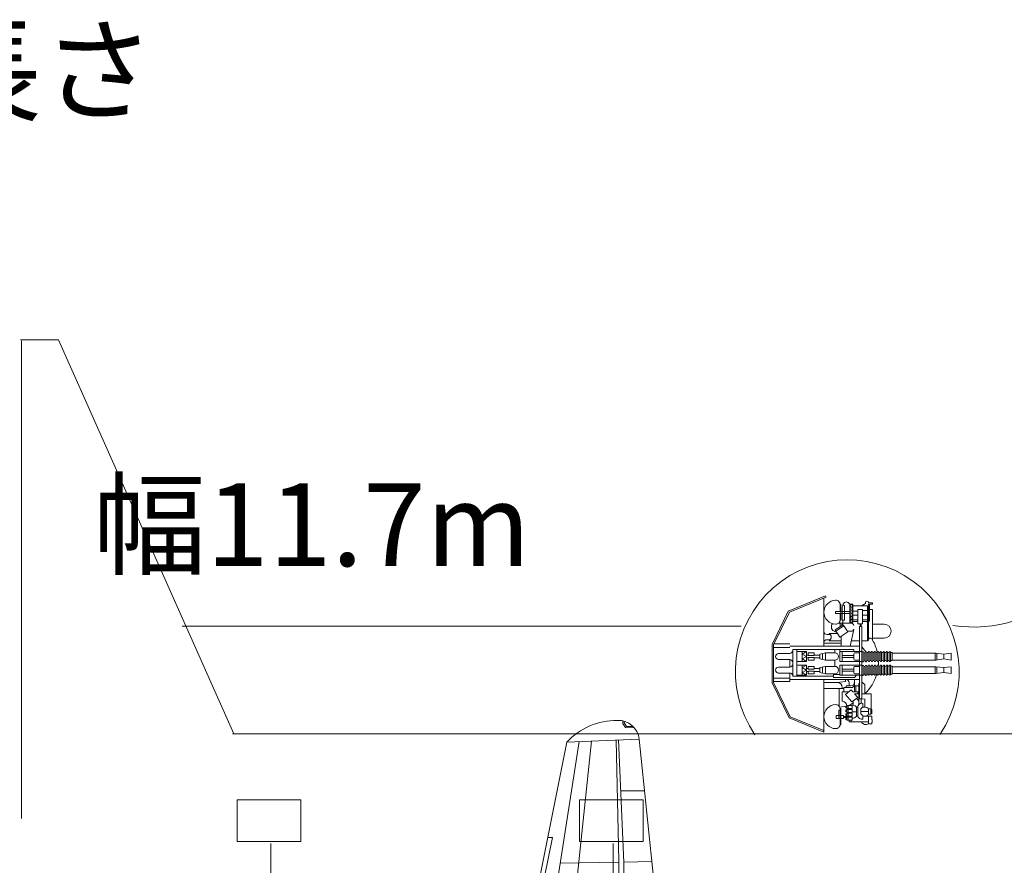
# Model space of a CAD drawing. Extents: x -20 to 514, y -85 to 247.
# Drawn here: x 283 to 343, y 43 to 94 of the extents above; entities that cross this region are included whole.
import ezdxf

# ---------------------------------------------------------------- set-up
doc = ezdxf.new("R2010")
doc.units = 0
doc.header["$LTSCALE"] = 0.5
doc.header["$MEASUREMENT"] = 0
doc.layers.add('1', color=7, linetype='Continuous', lineweight=20)
doc.styles.get("Standard").update_dxf_attribs({"font": 'msmincho.ttc', "width": 0.8})

# ---------------------------------------------------------------- blocks, each defined once
blk = doc.blocks.new('pa50_1')
at = {"layer": '1', "color": 7, "linetype": 'Continuous'}
for p, q in [((3.835, 21.749), (3.834, 21.916)), ((3.835, 21.749), (3.951, 21.572)), ((3.908, 21.799), (3.907, 21.897)), ((4.033, 21.612), (3.908, 21.799)), ((4.075, 21.506), (4.517, 21.51)), ((4.439, 21.583), (4.094, 21.58)), ((4.828, 20.821), (0.458, 20.636)), ((6.129, 8.151), (4.825, 20.821)), ((0.458, 20.636), (-2.056, 8.118)), ((1.202, 20.667), (-0.324, 10.878)), ((0.627, 8.156), (1.94, 20.699)), ((3.601, 13.449), (3.44, 20.762)), ((3.886, 13.369), (3.573, 20.768)), ((3.703, 17.692), (5.145, 17.708)), ((-0.416, 14.876), (-0.896, 12.517)), ((-0.712, 14.886), (-0.416, 14.876)), ((0.059, 13.334), (3.601, 13.399)), ((3.601, 13.449), (3.604, 6.901)), ((3.88, 10.97), (3.886, 13.369)), ((3.888, 13.405), (5.585, 13.436)), ((-0.896, 12.517), (-1.193, 12.526)), ((-1.493, 10.852), (3.602, 10.964)), ((-1.004, 10.863), (-0.923, 3.686)), ((5.835, 11.013), (3.88, 10.97)), ((3.893, 10.965), (3.932, 6.965)), ((-1.573, 10.525), (-1, 10.523)), ((-1.386, 10.401), (-1.496, 10.401)), ((-1.496, 10.401), (-1.495, 9.565)), ((-1.386, 10.401), (-1.386, 9.564)), ((-1.292, 10.524), (-1.217, 3.835)), ((-1.495, 9.565), (-1.386, 9.565)), ((8.497, 10.085), (8.507, 7.131)), ((-1.494, 8.781), (-1.495, 9.492)), ((-1.495, 9.491), (-1.385, 9.491)), ((-1.385, 8.781), (-1.385, 9.491)), ((-1.385, 8.781), (-1.494, 8.781)), ((-1.493, 7.684), (-1.494, 8.708)), ((-1.494, 8.708), (-1.385, 8.708)), ((-1.384, 7.684), (-1.385, 8.708)), ((-2.07, 4.342), (-2.056, 8.118)), ((-1.786, 8.122), (-1.676, 8.122)), ((-1.786, 8.122), (-1.785, 7.648)), ((-1.676, 8.123), (-1.676, 7.648)), ((-0.973, 8.133), (3.595, 8.198)), ((0.63, 3.086), (0.627, 8.156)), ((3.924, 8.202), (6.344, 8.237)), ((7.512, 8.156), (6.077, 8.151)), ((6.197, 7.51), (6.195, 8.152)), ((6.344, 8.237), (6.452, 8.157)), ((6.45, 7.511), (6.452, 8.157)), ((6.566, 8.15), (6.577, 4.871)), ((6.566, 7.934), (7.802, 7.938)), ((7.801, 8.075), (7.812, 4.953)), ((-1.676, 7.648), (-1.785, 7.648)), ((-1.785, 7.575), (-1.676, 7.575)), ((-1.784, 6.766), (-1.785, 7.575)), ((-1.675, 6.766), (-1.676, 7.575)), ((-1.493, 7.684), (-1.384, 7.684)), ((-1.384, 7.611), (-1.493, 7.611)), ((-1.492, 6.766), (-1.493, 7.611)), ((-1.383, 6.766), (-1.384, 7.61)), ((6.568, 7.511), (6.13, 7.51)), ((6.13, 7.51), (6.13, 7.327)), ((6.13, 7.327), (6.568, 7.329)), ((6.204, 5.516), (6.198, 7.328)), ((6.438, 5.517), (6.432, 7.328)), ((8.062, 7.61), (8.069, 5.42)), ((8.063, 7.172), (8.164, 7.172)), ((8.164, 7.172), (8.168, 5.858)), ((-20.342, 6.867), (-19.942, 6.865)), ((-19.942, 6.865), (-19.892, 0.689)), ((-1.675, 6.766), (-1.784, 6.766)), ((-1.784, 6.693), (-1.675, 6.693)), ((-1.784, 5.817), (-1.784, 6.693)), ((-1.674, 5.818), (-1.675, 6.692)), ((-1.492, 6.766), (-1.383, 6.766)), ((-1.383, 6.693), (-1.492, 6.693)), ((-1.492, 5.889), (-1.492, 6.692)), ((-1.382, 5.889), (-1.383, 6.691)), ((3.469, 6.32), (3.47, 6.725)), ((8.66, 7.101), (8.664, 5.933)), ((-20.63, 6.086), (-20.87, 0.693)), ((-19.937, 6.51), (-18.063, 6.503)), ((-18.372, 6.504), (-18.2, 0.716)), ((-17.985, 6.151), (-17.564, 0.912)), ((3.635, 2.434), (3.609, 6.141)), ((3.964, 2.385), (3.938, 6.043)), ((-1.674, 5.818), (-1.784, 5.817)), ((-1.784, 5.744), (-1.674, 5.745)), ((-1.783, 4.816), (-1.784, 5.744)), ((-1.673, 4.816), (-1.674, 5.744)), ((-1.492, 5.889), (-1.382, 5.889)), ((-1.382, 5.816), (-1.491, 5.816)), ((-1.491, 4.851), (-1.491, 5.816)), ((-1.381, 4.852), (-1.382, 5.816)), ((6.574, 5.518), (6.136, 5.516)), ((6.136, 5.516), (6.137, 5.334)), ((8.168, 5.858), (8.067, 5.858)), ((8.511, 5.902), (8.521, 3.081)), ((-1.673, 4.816), (-1.783, 4.816)), ((-1.491, 4.851), (-1.381, 4.852)), ((-1.49, 4.778), (-1.381, 4.779)), ((-1.49, 3.985), (-1.49, 4.778)), ((-1.38, 3.985), (-1.381, 4.778)), ((5.457, 2.221), (5.434, 5.332)), ((7.523, 4.87), (6.073, 4.865)), ((6.107, 2.179), (6.117, 4.872)), ((6.137, 5.334), (6.575, 5.335)), ((6.197, 4.872), (6.199, 5.334)), ((6.44, 4.866), (6.441, 5.335)), ((6.576, 5.086), (7.811, 5.09)), ((-1.38, 3.985), (-1.49, 3.985)), ((-0.924, 3.75), (3.626, 3.762)), ((-20.542, 3.017), (-20.767, 3.018)), ((-20.542, 3.017), (-20.551, 0.692)), ((0, 0), (0.007, 1.89)), ((5.912, 1.731), (5.967, 1.995)), ((8.799, 1.696), (8.99, 1.878)), ((9.235, 1.682), (9.285, 1.837)), ((0.006, 1.539), (5.728, 1.726)), ((4.617, 1.033), (4.832, 1.349)), ((4.749, 1.032), (4.991, 1.387)), ((8.935, 1.698), (5.513, 1.636)), ((5.931, 1.465), (5.93, 1.101)), ((6.041, 1.458), (6.04, 1.101)), ((7.509, 1.095), (7.51, 1.501)), ((7.62, 1.431), (7.618, 1.095)), ((9.176, 1.523), (7.692, 1.504)), ((9.248, 1.089), (9.25, 1.45)), ((9.359, 1.492), (9.358, 1.131)), ((9.833, 1.102), (9.359, 1.492)), ((9.489, 1.527), (9.961, 1.139)), ((-20.87, 0.693), (-18.541, 0.685)), ((-17.245, 0.205), (-17.582, 0.904)), ((-16.768, 0.944), (-16.77, 0.031)), ((-16.768, 0.944), (0.004, 1.114)), ((-12.438, 0.023), (-12.435, 0.988)), ((2.863, 0.742), (0.003, 0.752)), ((2.86, -0.005), (2.863, 0.951)), ((2.863, 0.951), (3.119, 0.95)), ((3.119, 0.95), (3.115, -0.006)), ((3.525, 0.854), (3.522, 0.176)), ((3.526, 1.037), (4.617, 1.033)), ((4.544, 0.924), (3.598, 0.927)), ((4.614, 0.172), (4.616, 0.85)), ((4.726, 0.85), (4.723, 0.174)), ((5.857, 1.028), (4.749, 1.032)), ((5.856, 0.919), (4.799, 0.923)), ((5.927, 0.169), (5.929, 0.845)), ((6.036, 0.149), (6.039, 0.845)), ((6.112, 1.027), (7.435, 1.022)), ((6.112, 0.918), (7.435, 0.913)), ((7.508, 0.839), (7.506, 0.319)), ((7.617, 0.839), (7.614, -0.014)), ((7.691, 1.021), (9.175, 1.016)), ((9.175, 0.906), (7.691, 0.912)), ((9.244, -0.02), (9.247, 0.833)), ((9.357, 0.873), (9.354, 0.165)), ((9.782, 0.986), (9.422, 0.946)), ((9.439, 1.058), (9.833, 1.102)), ((10.156, 0.191), (9.858, 0.941)), ((10.276, 0.185), (9.983, 0.923)), ((10.015, 1.123), (10.428, 1.169)), ((10.043, 1.023), (10.569, 1.075)), ((11.367, 1.08), (11.086, 1.076)), ((11.363, 0.971), (11.126, 0.967)), ((11.742, 0.189), (11.432, 0.926)), ((11.481, 0.996), (11.547, 1.024)), ((11.864, 0.087), (11.481, 0.996)), ((11.941, -0.022), (11.514, 1.112)), ((-20.88, 0.49), (-20.881, 0.49)), ((-17.246, 0.032), (-17.245, 0.205)), ((-17.246, 0.032), (-17.246, -0.141)), ((-16.772, -0.881), (-16.77, 0.031)), ((0.002, 0.433), (-16.769, 0.372)), ((-12.438, 0.023), (-12.438, -0.942)), ((0, 0), (0, -1.89)), ((3.595, 0.103), (4.541, 0.099)), ((4.796, 0.1), (5.853, 0.096)), ((9.427, 0.092), (10.088, 0.091)), ((10.744, 0.136), (10.344, 0.139)), ((10.744, 0.257), (10.744, 0.136)), ((11.253, 0.088), (11.674, 0.088)), ((11.895, 0.1), (11.864, 0.087)), ((-20.881, -0.411), (-20.883, -0.411)), ((-17.246, -0.141), (-17.585, -0.838)), ((0, -0.433), (-16.77, -0.309)), ((2.86, -0.005), (2.86, -0.962)), ((3.115, -0.962), (3.115, -0.006)), ((3.522, -0.868), (3.522, -0.189)), ((3.595, -0.116), (4.54, -0.116)), ((4.613, -0.189), (4.613, -0.868)), ((4.723, -0.868), (4.723, -0.191)), ((4.796, -0.118), (5.853, -0.118)), ((5.926, -0.191), (5.926, -0.868)), ((6.035, -0.171), (6.035, -0.868)), ((7.505, -0.868), (7.505, -0.347)), ((7.614, -0.868), (7.614, -0.014)), ((9.244, -0.014), (9.244, -0.868)), ((9.354, -0.909), (9.354, -0.2)), ((9.427, -0.127), (10.088, -0.128)), ((10.155, -0.229), (9.854, -0.978)), ((10.275, -0.224), (9.979, -0.96)), ((10.743, -0.177), (10.343, -0.178)), ((10.743, -0.297), (10.743, -0.177)), ((11.253, -0.131), (11.674, -0.131)), ((11.741, -0.233), (11.428, -0.969)), ((11.863, -0.132), (11.477, -1.039)), ((11.941, -0.022), (11.51, -1.155)), ((11.894, -0.145), (11.863, -0.132)), ((-20.653, -6.009), (-20.873, -0.615)), ((-20.873, -0.615), (-18.544, -0.615)), ((-20.553, -2.94), (-20.553, -0.615)), ((-19.968, -6.79), (-19.894, -0.615)), ((-18.396, -6.435), (-18.202, -0.648)), ((-18.008, -6.084), (-17.567, -0.846)), ((-16.772, -0.881), (0, -1.114)), ((2.86, -0.752), (0, -0.752)), ((2.86, -0.962), (3.115, -0.962)), ((3.522, -1.05), (4.613, -1.05)), ((4.54, -0.941), (3.595, -0.941)), ((4.613, -1.05), (4.827, -1.367)), ((5.853, -1.05), (4.745, -1.05)), ((4.745, -1.05), (4.986, -1.406)), ((5.853, -0.941), (4.796, -0.941)), ((5.926, -1.487), (5.926, -1.123)), ((6.035, -1.481), (6.035, -1.123)), ((6.108, -0.941), (7.432, -0.941)), ((6.108, -1.05), (7.432, -1.05)), ((7.505, -1.123), (7.505, -1.53)), ((7.614, -1.46), (7.614, -1.123)), ((9.171, -0.941), (7.687, -0.941)), ((7.687, -1.05), (9.171, -1.05)), ((9.244, -1.123), (9.244, -1.485)), ((9.829, -1.139), (9.354, -1.527)), ((9.354, -1.527), (9.354, -1.166)), ((9.778, -1.023), (9.418, -0.981)), ((9.435, -1.093), (9.829, -1.139)), ((9.483, -1.563), (9.957, -1.176)), ((10.011, -1.16), (10.424, -1.208)), ((10.039, -1.06), (10.565, -1.115)), ((11.362, -1.123), (11.082, -1.118)), ((11.359, -1.013), (11.122, -1.009)), ((11.477, -1.039), (11.543, -1.067)), ((0, -1.539), (5.722, -1.747)), ((8.929, -1.732), (5.507, -1.656)), ((5.905, -1.754), (5.96, -2.018)), ((9.17, -1.558), (7.686, -1.533)), ((8.793, -1.729), (8.983, -1.912)), ((9.228, -1.717), (9.278, -1.872)), ((5.449, -2.242), (5.414, -5.352)), ((6.099, -2.202), (6.099, -4.895)), ((-20.553, -2.94), (-20.778, -2.94)), ((3.626, -2.448), (3.586, -6.155)), ((3.955, -2.4), (3.916, -6.057)), ((0.618, -3.088), (0.596, -8.158)), ((8.489, -5.934), (8.509, -3.113)), ((-1.505, -3.979), (-1.508, -4.773)), ((-1.395, -3.98), (-1.505, -3.979)), ((-1.395, -3.98), (-1.399, -4.773)), ((-1.332, -10.519), (-1.231, -3.83)), ((-1.045, -10.859), (-0.937, -3.682)), ((-0.938, -3.747), (3.611, -3.776)), ((-2.086, -4.334), (-2.086, -8.11)), ((-1.801, -4.809), (-1.805, -5.738)), ((-1.691, -4.81), (-1.801, -4.809)), ((-1.691, -4.81), (-1.695, -5.738)), ((-1.509, -4.846), (-1.513, -5.811)), ((-1.509, -4.846), (-1.399, -4.846)), ((-1.508, -4.773), (-1.399, -4.773)), ((-1.399, -4.846), (-1.404, -5.811)), ((7.505, -4.898), (6.055, -4.888)), ((6.178, -4.895), (6.178, -5.357)), ((6.421, -4.891), (6.421, -5.359)), ((6.535, -8.175), (6.558, -4.895)), ((6.557, -5.111), (7.792, -5.119)), ((7.771, -8.104), (7.793, -4.983)), ((-1.805, -5.811), (-1.809, -6.686)), ((-1.805, -5.738), (-1.695, -5.738)), ((-1.696, -5.811), (-1.805, -5.811)), ((-1.696, -5.811), (-1.7, -6.686)), ((-1.514, -5.884), (-1.517, -6.686)), ((-1.514, -5.884), (-1.404, -5.884)), ((-1.404, -5.811), (-1.513, -5.811)), ((-1.404, -5.884), (-1.408, -6.686)), ((6.116, -5.539), (6.117, -5.357)), ((6.554, -5.542), (6.116, -5.539)), ((6.117, -5.357), (6.555, -5.36)), ((6.183, -5.54), (6.17, -7.351)), ((6.417, -5.541), (6.404, -7.353)), ((8.033, -7.64), (8.049, -5.45)), ((8.146, -5.889), (8.045, -5.888)), ((8.137, -7.203), (8.146, -5.889)), ((-19.962, -6.435), (-18.087, -6.435)), ((3.445, -6.333), (3.445, -6.738)), ((8.633, -7.133), (8.641, -5.965)), ((-20.368, -6.79), (-19.968, -6.79)), ((-1.81, -6.759), (-1.814, -7.568)), ((-1.7, -6.76), (-1.81, -6.759)), ((-1.809, -6.686), (-1.7, -6.687)), ((-1.7, -6.76), (-1.704, -7.568)), ((-1.518, -6.76), (-1.522, -7.605)), ((-1.518, -6.76), (-1.408, -6.761)), ((-1.408, -6.687), (-1.517, -6.687)), ((-1.408, -6.761), (-1.412, -7.605)), ((3.55, -13.463), (3.578, -6.914)), ((3.852, -10.979), (3.906, -6.98)), ((-1.816, -8.115), (-1.814, -7.641)), ((-1.814, -7.568), (-1.704, -7.569)), ((-1.704, -7.642), (-1.814, -7.641)), ((-1.707, -8.117), (-1.704, -7.641)), ((-1.522, -7.678), (-1.527, -8.703)), ((-1.412, -7.605), (-1.522, -7.605)), ((-1.522, -7.678), (-1.413, -7.678)), ((-1.413, -7.678), (-1.417, -8.703)), ((6.101, -7.533), (6.103, -7.35)), ((6.54, -7.536), (6.101, -7.533)), ((6.103, -7.35), (6.541, -7.353)), ((6.169, -7.533), (6.164, -8.175)), ((6.421, -7.535), (6.421, -8.181)), ((8.036, -7.202), (8.137, -7.203)), ((8.46, -10.117), (8.48, -7.163)), ((0.38, -20.637), (-2.086, -8.11)), ((-1.816, -8.115), (-1.707, -8.115)), ((-1.004, -8.129), (3.564, -8.211)), ((0.596, -8.158), (1.863, -20.706)), ((3.893, -8.217), (6.313, -8.26)), ((6.099, -8.174), (4.747, -20.839)), ((7.482, -8.184), (6.046, -8.174)), ((6.313, -8.26), (6.421, -8.181)), ((6.537, -7.958), (7.772, -7.967)), ((-1.527, -8.776), (-1.531, -9.486)), ((-1.527, -8.703), (-1.417, -8.703)), ((-1.418, -8.776), (-1.527, -8.776)), ((-1.418, -8.776), (-1.421, -9.486)), ((-1.531, -9.485), (-1.421, -9.486)), ((-1.535, -10.396), (-1.531, -9.559)), ((-1.531, -9.559), (-1.421, -9.559)), ((-1.425, -10.396), (-1.421, -9.559)), ((-1.612, -10.519), (-1.04, -10.519)), ((-1.425, -10.396), (-1.535, -10.396)), ((-1.534, -10.846), (3.561, -10.977)), ((1.124, -20.672), (-0.365, -10.876)), ((3.839, -10.984), (3.836, -13.383)), ((5.793, -11.035), (3.839, -10.984)), ((-0.943, -12.513), (-1.239, -12.521)), ((-0.472, -14.875), (-0.943, -12.513)), ((0.009, -13.334), (3.551, -13.413)), ((3.55, -13.463), (3.362, -20.775)), ((3.836, -13.383), (3.495, -20.781)), ((3.837, -13.419), (5.535, -13.457)), ((-0.768, -14.883), (-0.472, -14.875)), ((3.637, -17.706), (5.079, -17.727)), ((4.75, -20.839), (0.38, -20.637)), ((3.754, -21.763), (3.752, -21.93)), ((3.754, -21.763), (3.87, -21.587)), ((3.826, -21.814), (3.825, -21.911)), ((3.952, -21.627), (3.826, -21.814)), ((3.994, -21.522), (4.437, -21.527)), ((4.358, -21.599), (4.013, -21.595))]:
    blk.add_line(p, q, dxfattribs=at)
for centre in [(7.749, 7.852), (7.764, 7.144), (7.762, 6.466), (7.759, 5.848), (7.738, 5.013), (7.719, -5.042), (7.737, -5.877), (7.737, -6.495), (7.737, -7.173), (7.719, -7.881)]:
    blk.add_circle(centre, 0.0183, dxfattribs=at)
for centre, radius, start, end in [((3.475, 17.824), 4.125, 89.6197, 137.01733), ((3.55, 20.66), 1.288, 7.18079, 92.14838), ((4.073, 21.652), 0.146, 213.25637, 270.49248), ((4.094, 21.653), 0.073, 213.73817, 270.49248), ((2.928, 11.311), 4.461, 279.34927, 314.89593), ((7.514, 7.608), 0.548, 0.19071, 90.19071), ((-19.306, 6.045), 1.325, 4.60219, 178.20873), ((7.928, 3.776), 3.404, 58.76683, 86.03095), ((3.653, 6.725), 0.183, 89.78528, 179.78528), ((9.592, 6.52), 0.196, 301.6146, 58.76683), ((3.651, 6.319), 0.183, 179.78528, 254.88985), ((1.894, -0.187), 6.557, 50.40672, 74.88985), ((7.91, 9.252), 3.404, 274.35047, 301.6146), ((7.521, 5.418), 0.548, 270.19071, 0.19071), ((-6.932, 6.835), 5.464, 290.15088, 332.853), ((3.413, 12.6), 9.913, 236.41529, 258.34616), ((7.302, 25.907), 23.758, 255.64421, 267.15153), ((8.22, -293.172), 295.176, 90.40076, 94.85624), ((6.205, 1.001), 0.996, 92.81316, 133.91176), ((6.363, 2.26), 0.256, 198.5386, 269.78528), ((6.892, -14.364), 16.377, 76.06843, 92.57848), ((4.586, -0.504), 1.95, 107.04477, 133.58859), ((4.883, -1.762), 3.111, 90.94634, 115.8851), ((5.6, -3.114), 4.751, 91.04927, 109.5185), ((6.891, -15.795), 17.287, 93.18248, 96.31111), ((6.998, -37.225), 38.971, 86.15411, 92.81421), ((7.564, -25.246), 26.748, 90.11538, 93.2645), ((7.693, 1.431), 0.073, 90.75062, 179.78528), ((9.177, 1.45), 0.073, 359.78528, 90.75062), ((9.63, 1.431), 0.172, 60.07826, 145.6816), ((9.62, 1.779), 0.12, 249.6624, 359.78528), ((11.915, 4.577), 3.718, 233.73301, 246.42352), ((11.534, 3.701), 2.629, 227.58065, 251.90476), ((12.277, 0.939), 1.582, 170.43871, 217.35382), ((7.353, 0.089), 3.726, 358.31031, 22.99002), ((13.816, 5.599), 5.042, 233.76674, 242.84076), ((8.814, 0.184), 2.441, 21.44531, 29.73149), ((12.513, 3.116), 2.337, 227.47236, 240.60669), ((-21.376, 0.715), 0.506, 269.78528, 359.78528), ((-18.589, 3.11), 2.426, 271.12902, 295.0082), ((-16.667, -11.316), 12.26, 90.47069, 94.29096), ((0.764, -0.02), 2.646, 0.30103, 20.55548), ((3.598, 0.854), 0.073, 89.78528, 179.78528), ((4.543, 0.851), 0.073, 359.78528, 89.78528), ((4.799, 0.85), 0.073, 89.78528, 179.78528), ((5.856, 0.846), 0.073, 359.78528, 89.78528), ((5.857, 1.101), 0.073, 269.78528, 359.78528), ((6.112, 0.845), 0.073, 89.78528, 179.78528), ((6.113, 1.1), 0.073, 179.78528, 269.78528), ((7.436, 1.095), 0.073, 269.78528, 359.78528), ((7.435, 0.84), 0.073, 359.78528, 89.78528), ((7.69, 0.839), 0.073, 89.78528, 179.78528), ((7.691, 1.094), 0.073, 179.78528, 269.78528), ((9.175, 1.089), 0.073, 269.78528, 359.78528), ((9.174, 0.833), 0.073, 359.78528, 89.78528), ((9.43, 0.873), 0.073, 96.43055, 179.78528), ((9.431, 1.131), 0.073, 179.78528, 276.43055), ((9.79, 0.914), 0.073, 21.70014, 96.43055), ((10.007, 1.195), 0.073, 230.57807, 276.43055), ((10.051, 0.95), 0.073, 95.70915, 201.70014), ((11.658, 0.88), 1.106, 169.83005, 214.29784), ((8.693, 0.166), 2.562, 358.26652, 18.22309), ((11.364, 0.898), 0.073, 22.82471, 90.8662), ((-19.489, -18.51), 18.812, 83.95388, 99.52537), ((-19.419, 18.583), 18.812, 260.25991, 275.83139), ((-20.211, 0.037), 0.249, 267.55553, 0), ((-20.211, 0.038), 0.249, 359.78528, 92.22975), ((-17.525, 0.033), 0.165, 270, 0), ((-17.525, 0.033), 0.165, 359.78528, 89.78528), ((3.595, 0.176), 0.073, 179.78528, 269.78528), ((4.541, 0.172), 0.073, 269.78528, 359.78528), ((4.796, 0.173), 0.073, 179.78528, 269.78528), ((5.854, 0.169), 0.073, 269.78528, 359.78528), ((6.284, 4.436), 4.294, 266.69118, 286.53304), ((9.428, 0.165), 0.073, 179.78528, 269.89264), ((10.088, 0.164), 0.073, 269.89264, 21.70014), ((10.344, 0.212), 0.073, 201.70014, 269.57918), ((11.674, 0.161), 0.073, 269.89264, 22.82471), ((-21.378, -0.635), 0.506, 0, 90), ((0.764, 0.017), 2.646, 339.22979, 359.48424), ((3.595, -0.189), 0.073, 90, 180), ((4.54, -0.189), 0.073, 0, 90), ((4.796, -0.191), 0.073, 90, 180), ((5.853, -0.191), 0.073, 0, 90), ((6.267, -4.459), 4.294, 73.25223, 93.0941), ((9.427, -0.2), 0.073, 89.89264, 180), ((10.088, -0.201), 0.073, 338.08513, 89.89264), ((10.343, -0.251), 0.073, 90.2061, 158.08513), ((11.654, -0.923), 1.106, 145.48743, 189.95523), ((12.274, -0.985), 1.582, 142.43146, 189.34656), ((7.353, -0.117), 3.726, 336.79526, 1.47497), ((8.692, -0.199), 2.562, 341.56219, 1.51876), ((11.674, -0.204), 0.073, 336.96056, 89.89264), ((-18.601, -3.041), 2.426, 64.77708, 88.65626), ((-16.625, 11.378), 12.26, 265.49431, 269.31459), ((9.319, 293.139), 295.176, 264.92903, 269.38452), ((4.587, 0.487), 1.95, 226.19669, 252.7405), ((3.595, -0.868), 0.073, 180, 270), ((4.89, 1.743), 3.111, 243.90018, 268.83893), ((4.54, -0.868), 0.073, 270, 0), ((4.796, -0.868), 0.073, 180, 270), ((5.853, -0.868), 0.073, 270, 0), ((5.853, -1.123), 0.073, 0, 90), ((6.108, -0.868), 0.073, 180, 270), ((6.108, -1.123), 0.073, 90, 180), ((7.432, -0.868), 0.073, 270, 0), ((7.432, -1.123), 0.073, 0, 90), ((7.687, -0.868), 0.073, 180, 270), ((7.687, -1.123), 0.073, 90, 180), ((9.171, -0.868), 0.073, 270, 0), ((9.171, -1.123), 0.073, 0, 90), ((9.427, -0.909), 0.073, 180, 263.35472), ((9.427, -1.166), 0.073, 83.35472, 180), ((9.786, -0.95), 0.073, 263.35472, 338.08513), ((10.003, -1.233), 0.073, 83.35472, 129.2072), ((10.047, -0.987), 0.073, 158.08513, 264.07613), ((13.795, -5.65), 5.042, 116.94452, 126.01854), ((8.814, -0.217), 2.441, 330.05379, 338.33997), ((12.502, -3.163), 2.337, 119.17859, 132.31292), ((11.361, -0.94), 0.073, 268.91908, 336.96056), ((-6.958, -6.809), 5.464, 26.93228, 69.63439), ((5.612, 3.093), 4.751, 250.26677, 268.73601), ((6.95, 15.769), 17.287, 263.47416, 266.60279), ((7.138, 37.198), 38.971, 266.97106, 273.63116), ((6.201, -1.024), 0.996, 225.87351, 266.97212), ((7.659, 25.218), 26.748, 266.52077, 269.66989), ((6.946, 14.338), 16.377, 267.2068, 283.71684), ((7.687, -1.46), 0.073, 180, 269.03466), ((9.171, -1.485), 0.073, 269.03466, 0), ((9.625, -1.467), 0.172, 214.10368, 299.70701), ((9.614, -1.815), 0.12, 0, 110.12288), ((11.898, -4.622), 3.718, 113.36176, 126.05227), ((11.52, -3.744), 2.629, 107.88051, 132.20463), ((7.204, -25.934), 23.758, 92.63374, 104.14106), ((6.354, -2.284), 0.256, 90, 161.24667), ((3.366, -12.613), 9.913, 101.43912, 123.36999), ((1.895, 0.18), 6.557, 284.89542, 309.37856), ((7.501, -5.446), 0.548, 359.59456, 89.59456), ((7.875, -9.282), 3.404, 58.17067, 85.4348), ((-19.328, -5.972), 1.325, 181.57655, 355.18308), ((3.627, -6.333), 0.183, 104.89542, 180), ((9.568, -6.556), 0.196, 301.01845, 58.17067), ((3.627, -6.738), 0.183, 180, 270), ((2.886, -11.322), 4.461, 44.88934, 80.43601), ((7.914, -3.806), 3.404, 273.75432, 301.01845), ((7.485, -7.636), 0.548, 269.59456, 359.59456), ((3.408, -17.837), 4.125, 222.76795, 270.16557), ((3.473, -20.673), 1.288, 267.63689, 352.60449), ((3.992, -21.668), 0.146, 89.2928, 146.52891), ((4.012, -21.668), 0.073, 89.2928, 146.0471)]:
    blk.add_arc(centre, radius, start, end, dxfattribs=at)
blk = doc.blocks.new('pa16_1')
at = {"layer": '1', "color": 7, "linetype": 'Continuous'}
for p, q in [((-0.548, 4.003), (-2.802, 3.083)), ((-2.736, 3.013), (-0.514, 3.92)), ((-0.648, 0.972), (-0.648, 3.865)), ((-0.514, 3.92), (-0.548, 4.003)), ((1.862, 3.629), (1.862, 3.53)), ((2.033, 3.585), (2.034, 3.629)), ((2.279, 3.585), (2.033, 3.585)), ((2.279, 3.507), (2.279, 3.585)), ((-2.802, 3.083), (-3.781, 1.063)), ((-2.736, 3.013), (-3.691, 1.043)), ((0.32, 3.045), (0.057, 3.045)), ((0.057, 3.045), (0.057, 2.925)), ((0.32, 3.496), (0.375, 3.496)), ((0.32, 3.479), (0.32, 3.045)), ((0.375, 3.496), (0.375, 2.523)), ((0.909, 3.045), (0.375, 3.045)), ((0.451, 3.326), (0.451, 2.523)), ((0.541, 3.416), (0.591, 3.416)), ((0.591, 2.523), (0.591, 3.416)), ((1.088, 3.496), (0.908, 3.496)), ((0.908, 3.496), (0.908, 2.414)), ((0.908, 3.452), (0.908, 2.356)), ((1.389, 3.076), (1.075, 3.076)), ((1.088, 2.414), (1.088, 3.496)), ((1.978, 3.389), (1.088, 3.389)), ((1.679, 3.181), (1.389, 3.181)), ((1.389, 3.181), (1.389, 2.319)), ((1.862, 3.53), (1.618, 3.389)), ((1.679, 2.319), (1.679, 3.181)), ((1.679, 3.11), (1.978, 3.11)), ((1.978, 1.284), (1.978, 3.389)), ((2.033, 1.331), (2.033, 3.507)), ((2.033, 3.507), (2.279, 3.507)), ((2.101, 2.471), (2.101, 3.507)), ((2.279, 3.177), (2.101, 3.177)), ((2.279, 1.331), (2.279, 3.177)), ((0.057, 2.925), (0.32, 2.925)), ((0.375, 2.523), (0.315, 2.523)), ((0.32, 2.925), (0.32, 2.541)), ((0.908, 2.925), (0.375, 2.925)), ((0.591, 2.523), (0.451, 2.523)), ((0.5, 2.356), (0.5, 2.523)), ((0.908, 2.414), (1.088, 2.414)), ((1.389, 2.561), (1.052, 2.561)), ((1.389, 2.446), (1.077, 2.446)), ((1.389, 2.828), (1.085, 2.828)), ((1.978, 2.828), (1.679, 2.828)), ((1.978, 2.561), (1.679, 2.561)), ((1.978, 2.446), (1.679, 2.446)), ((-0.036, 1.865), (-0.067, 1.881)), ((0.121, 1.797), (-0.036, 1.865)), ((0.502, 2.26), (0.024, 1.941)), ((0.024, 1.941), (0.314, 1.508)), ((0.552, 2.185), (0.074, 1.866)), ((0.241, 2.356), (0.998, 2.356)), ((0.314, 1.508), (0.791, 1.826)), ((0.32, 2.356), (0.32, 2.138)), ((0.908, 2.356), (0.5, 2.356)), ((0.791, 1.826), (0.502, 2.26)), ((0.908, 1.859), (0.769, 1.859)), ((0.998, 1.859), (0.769, 1.859)), ((0.938, 0.972), (1.144, 1.968)), ((1.389, 2.319), (1.679, 2.319)), ((1.499, 2.141), (1.499, -2.217)), ((1.499, 2.141), (1.646, 2.141)), ((1.545, 2.319), (1.545, 2.141)), ((1.605, 2.319), (1.605, 2.141)), ((1.646, 2.141), (1.646, -2.217)), ((2.279, 2.285), (2.99, 2.285)), ((-0.484, 1.668), (-0.265, 1.668)), ((-0.265, 1.354), (-0.484, 1.354)), ((0.167, 1.728), (-0.341, 1.728)), ((0.394, 1.294), (-0.341, 1.294)), ((0.394, 1.561), (0.394, 0.972)), ((1.499, 1.294), (1.004, 1.294)), ((1.978, 1.284), (1.646, 1.284)), ((2.033, 1.331), (1.978, 1.284)), ((2.279, 1.454), (2.99, 1.454)), ((-3.781, -1.247), (-3.781, 1.063)), ((-3.691, 1.043), (-3.691, -1.226)), ((-2.708, 0.88), (-3.691, 0.88)), ((-2.708, 1.101), (-3.663, 1.101)), ((1.499, 0.972), (-2.715, 0.972)), ((1.155, 0.76), (-2.525, 0.76)), ((-2.525, 0.76), (-2.525, -0.124)), ((-2.275, 0.76), (-2.275, -0.124)), ((-2.275, 0.64), (-1.693, 0.64)), ((-1.958, 0.49), (-1.693, 0.64)), ((-1.958, 0.64), (-1.958, 0.34)), ((-1.693, 0.64), (-1.693, 0.34)), ((0.394, 1.147), (-0.648, 1.147)), ((0.006, 0.76), (0.006, 0.565)), ((0.315, 0.34), (0.315, 0.76)), ((0.315, 0.64), (1.646, 0.64)), ((0.451, 0.34), (0.451, 0.64)), ((1.155, 0.76), (1.155, 0.64)), ((1.646, 0.919), (1.873, 0.623)), ((2.021, 0.075), (2.021, 0.595)), ((2.111, 0.595), (2.111, 0.075)), ((2.201, 0.075), (2.201, 0.595)), ((2.291, 0.595), (2.291, 0.075)), ((2.381, 0.075), (2.381, 0.595)), ((2.472, 0.595), (2.472, 0.075)), ((2.562, 0.075), (2.562, 0.595)), ((2.652, 0.595), (2.652, 0.075)), ((2.742, 0.075), (2.742, 0.595)), ((2.832, 0.595), (2.832, 0.075)), ((2.922, 0.075), (2.922, 0.595)), ((3.012, 0.595), (3.012, 0.075)), ((3.102, 0.075), (3.102, 0.595)), ((3.192, 0.595), (3.192, 0.075)), ((3.282, 0.075), (3.282, 0.595)), ((3.372, 0.595), (3.372, 0.075)), ((-2.708, 0.52), (-3.385, 0.52)), ((-2.708, 0.16), (-3.385, 0.16)), ((-2.708, 0.16), (-2.708, -0.299)), ((-2.525, -0.837), (-2.525, 0.047)), ((-2.275, -0.837), (-2.275, 0.047)), ((-2.275, 0.039), (-1.693, 0.039)), ((-1.693, 0.34), (-1.958, 0.49)), ((-1.693, 0.34), (-1.958, 0.19)), ((-1.958, 0.039), (-1.958, 0.34)), ((-1.958, 0.19), (-1.693, 0.039)), ((-1.602, 0.43), (-1.693, 0.43)), ((-1.693, 0.039), (-1.693, 0.34)), ((-1.602, 0.25), (-1.693, 0.25)), ((-1.602, 0.565), (-1.242, 0.565)), ((-1.602, 0.4), (-1.602, 0.565)), ((-1.242, 0.4), (-1.602, 0.4)), ((-1.242, 0.28), (-1.602, 0.28)), ((-1.602, 0.28), (-1.602, 0.114)), ((-1.602, 0.114), (-1.242, 0.114)), ((-1.242, 0.565), (-1.242, 0.4)), ((-0.904, 0.43), (-1.242, 0.43)), ((-1.242, 0.114), (-1.242, 0.28)), ((-0.904, 0.25), (-1.242, 0.25)), ((-0.904, 0.49), (-0.558, 0.565)), ((-0.904, 0.34), (-0.904, 0.49)), ((-0.904, 0.34), (-0.904, 0.19)), ((-0.904, 0.19), (-0.558, 0.114)), ((-0.741, 0.34), (-0.741, 0.525)), ((-0.741, 0.34), (-0.741, 0.154)), ((-0.558, 0.565), (0.006, 0.565)), ((-0.558, 0.34), (-0.558, 0.565)), ((-0.558, 0.34), (-0.558, 0.114)), ((-0.558, 0.114), (0.006, 0.114)), ((0.006, 0.114), (0.006, -0.254)), ((0.315, 0.34), (0.315, 0.039)), ((0.315, 0.039), (1.646, 0.039)), ((0.451, 0.4), (1.155, 0.4)), ((0.451, 0.34), (0.451, 0.039)), ((0.451, 0.28), (1.155, 0.28)), ((1.155, 0.505), (1.155, 0.175)), ((1.499, 0.565), (1.215, 0.565)), ((1.499, 0.114), (1.215, 0.114)), ((1.661, 0.565), (1.646, 0.565)), ((1.661, 0.084), (1.646, 0.084)), ((1.661, 0.06), (1.661, 0.58)), ((1.751, 0.58), (1.751, 0.06)), ((1.841, 0.565), (1.751, 0.565)), ((1.841, 0.084), (1.751, 0.084)), ((1.841, 0.06), (1.841, 0.58)), ((2.021, 0.58), (1.931, 0.58)), ((1.931, 0.58), (1.931, 0.06)), ((2.021, 0.1), (1.931, 0.1)), ((2.201, 0.58), (2.111, 0.58)), ((2.201, 0.1), (2.111, 0.1)), ((2.381, 0.58), (2.291, 0.58)), ((2.381, 0.1), (2.291, 0.1)), ((2.562, 0.58), (2.472, 0.58)), ((2.562, 0.1), (2.472, 0.1)), ((2.742, 0.58), (2.652, 0.58)), ((2.742, 0.1), (2.652, 0.1)), ((2.922, 0.58), (2.832, 0.58)), ((2.922, 0.1), (2.832, 0.1)), ((3.102, 0.58), (3.012, 0.58)), ((3.102, 0.1), (3.012, 0.1)), ((3.282, 0.58), (3.192, 0.58)), ((3.282, 0.1), (3.192, 0.1)), ((3.372, 0.58), (3.462, 0.58)), ((3.462, 0.1), (3.372, 0.1)), ((3.462, 0.58), (3.462, 0.1)), ((6.107, 0.543), (3.462, 0.543)), ((6.107, 0.123), (3.462, 0.123)), ((6.063, 0.543), (6.063, 0.123)), ((6.588, 0.49), (6.107, 0.543)), ((6.588, 0.19), (6.107, 0.123)), ((6.157, 0.538), (6.157, 0.13)), ((6.588, 0.49), (7.016, 0.543)), ((6.588, 0.19), (6.588, 0.49)), ((6.588, 0.19), (7.016, 0.123)), ((7.016, 0.543), (7.016, 0.123)), ((-2.708, -0.299), (-3.385, -0.299)), ((-2.275, -0.179), (-1.693, -0.179)), ((-1.958, -0.329), (-1.693, -0.179)), ((-1.958, -0.179), (-1.958, -0.479)), ((-1.693, -0.479), (-1.958, -0.329)), ((-1.693, -0.479), (-1.958, -0.629)), ((-1.958, -0.779), (-1.958, -0.479)), ((-1.693, -0.179), (-1.693, -0.479)), ((-1.602, -0.389), (-1.693, -0.389)), ((-1.693, -0.779), (-1.693, -0.479)), ((-1.602, -0.569), (-1.693, -0.569)), ((-1.602, -0.254), (-1.242, -0.254)), ((-1.602, -0.419), (-1.602, -0.254)), ((-1.242, -0.419), (-1.602, -0.419)), ((-1.242, -0.539), (-1.602, -0.539)), ((-1.602, -0.539), (-1.602, -0.704)), ((-1.242, -0.254), (-1.242, -0.419)), ((-0.904, -0.389), (-1.242, -0.389)), ((-1.242, -0.704), (-1.242, -0.539)), ((-0.904, -0.569), (-1.242, -0.569)), ((-0.904, -0.329), (-0.558, -0.254)), ((-0.904, -0.479), (-0.904, -0.329)), ((-0.904, -0.479), (-0.904, -0.629)), ((-0.741, -0.479), (-0.741, -0.293)), ((-0.741, -0.479), (-0.741, -0.664)), ((-0.558, -0.254), (0.006, -0.254)), ((-0.558, -0.479), (-0.558, -0.254)), ((-0.558, -0.479), (-0.558, -0.704)), ((0.315, -0.479), (0.315, -0.179)), ((0.315, -0.179), (1.646, -0.179)), ((0.315, -0.479), (0.315, -0.779)), ((0.451, -0.479), (0.451, -0.179)), ((0.451, -0.419), (1.155, -0.419)), ((0.451, -0.479), (0.451, -0.779)), ((0.451, -0.539), (1.155, -0.539)), ((1.155, -0.644), (1.155, -0.314)), ((1.499, -0.254), (1.215, -0.254)), ((1.661, -0.254), (1.646, -0.254)), ((1.661, -0.758), (1.661, -0.239)), ((1.751, -0.239), (1.751, -0.758)), ((1.841, -0.254), (1.751, -0.254)), ((1.841, -0.758), (1.841, -0.239)), ((2.021, -0.239), (1.931, -0.239)), ((1.931, -0.239), (1.931, -0.758)), ((2.021, -0.743), (2.021, -0.224)), ((2.111, -0.224), (2.111, -0.743)), ((2.201, -0.239), (2.111, -0.239)), ((2.201, -0.743), (2.201, -0.224)), ((2.291, -0.224), (2.291, -0.743)), ((2.381, -0.239), (2.291, -0.239)), ((2.381, -0.743), (2.381, -0.224)), ((2.472, -0.224), (2.472, -0.743)), ((2.562, -0.239), (2.472, -0.239)), ((2.562, -0.743), (2.562, -0.224)), ((2.652, -0.224), (2.652, -0.743)), ((2.742, -0.239), (2.652, -0.239)), ((2.742, -0.743), (2.742, -0.224)), ((2.832, -0.224), (2.832, -0.743)), ((2.922, -0.239), (2.832, -0.239)), ((2.922, -0.743), (2.922, -0.224)), ((3.012, -0.224), (3.012, -0.743)), ((3.102, -0.239), (3.012, -0.239)), ((3.102, -0.743), (3.102, -0.224)), ((3.192, -0.224), (3.192, -0.743)), ((3.282, -0.239), (3.192, -0.239)), ((3.282, -0.743), (3.282, -0.224)), ((3.372, -0.224), (3.372, -0.743)), ((3.372, -0.239), (3.462, -0.239)), ((3.462, -0.239), (3.462, -0.719)), ((6.107, -0.275), (3.462, -0.275)), ((6.063, -0.275), (6.063, -0.695)), ((6.588, -0.329), (6.107, -0.275)), ((6.157, -0.281), (6.157, -0.688)), ((6.588, -0.329), (7.016, -0.275)), ((6.588, -0.629), (6.588, -0.329)), ((7.016, -0.275), (7.016, -0.695)), ((-2.708, -0.957), (-3.691, -0.957)), ((-2.708, -1.177), (-3.691, -1.177)), ((-2.708, -0.659), (-3.385, -0.659)), ((1.499, -1.049), (-2.715, -1.049)), ((-2.708, -1.177), (-2.708, -0.659)), ((-2.525, -0.837), (-0.082, -0.837)), ((-2.275, -0.779), (-1.693, -0.779)), ((-1.958, -0.629), (-1.693, -0.779)), ((-1.602, -0.704), (-1.242, -0.704)), ((-0.904, -0.629), (-0.558, -0.704)), ((-0.648, -1.057), (-0.648, -4.224)), ((-0.558, -0.704), (0.006, -0.704)), ((0.315, -0.746), (-0.082, -0.746)), ((-0.082, -0.746), (-0.082, -0.926)), ((-0.082, -0.926), (1.157, -0.926)), ((0.006, -0.704), (0.006, -0.746)), ((0.654, -1.175), (0.15, -1.223)), ((0.315, -0.779), (1.646, -0.779)), ((0.654, -1.049), (0.654, -1.175)), ((1.201, -1.049), (1.201, -1.796)), ((1.499, -0.704), (1.215, -0.704)), ((1.277, -0.806), (1.277, -0.779)), ((1.661, -0.734), (1.646, -0.734)), ((1.841, -0.734), (1.751, -0.734)), ((2.021, -0.719), (1.931, -0.719)), ((2.201, -0.719), (2.111, -0.719)), ((2.381, -0.719), (2.291, -0.719)), ((2.562, -0.719), (2.472, -0.719)), ((2.742, -0.719), (2.652, -0.719)), ((2.922, -0.719), (2.832, -0.719)), ((3.102, -0.719), (3.012, -0.719)), ((3.282, -0.719), (3.192, -0.719)), ((3.462, -0.719), (3.372, -0.719)), ((6.107, -0.695), (3.462, -0.695)), ((6.588, -0.629), (6.107, -0.695)), ((6.588, -0.629), (7.016, -0.695)), ((-3.781, -1.247), (-2.755, -3.363)), ((-3.691, -1.226), (-2.689, -3.293)), ((-0.648, -1.223), (0.15, -1.223)), ((0.557, -1.592), (-0.648, -1.592)), ((0.27, -1.592), (0.27, -2.666)), ((0.451, -1.523), (0.451, -1.592)), ((0.992, -1.537), (0.557, -1.537)), ((0.557, -1.537), (0.557, -1.796)), ((0.991, -1.668), (0.654, -1.949)), ((0.955, -1.437), (0.701, -1.437)), ((0.701, -1.437), (0.701, -1.537)), ((0.867, -1.229), (0.867, -1.437)), ((1.097, -1.796), (0.991, -1.668)), ((1.46, -1.437), (1.201, -1.437)), ((1.277, -1.796), (1.277, -1.437)), ((1.499, -1.282), (1.46, -1.282)), ((1.46, -1.282), (1.46, -2.549)), ((1.646, -1.201), (1.819, -1.353)), ((1.819, -1.353), (1.819, -1.912)), ((0.451, -1.796), (0.838, -1.796)), ((0.451, -1.796), (0.451, -2.364)), ((0.654, -1.949), (1.038, -2.399)), ((1.038, -2.399), (1.386, -2.141)), ((1.46, -1.796), (1.097, -1.796)), ((1.123, -2.336), (1.123, -2.594)), ((1.386, -2.141), (1.194, -1.912)), ((1.46, -1.912), (1.194, -1.912)), ((1.305, -2.201), (1.46, -2.33)), ((1.386, -1.796), (1.386, -1.912)), ((1.499, -2.217), (1.646, -2.217)), ((1.605, -2.217), (1.605, -2.481)), ((1.646, -1.912), (2.194, -1.912)), ((1.646, -2.217), (1.819, -2.231)), ((1.819, -2.231), (1.819, -2.714)), ((2.194, -1.912), (2.194, -2.816)), ((0.32, -2.888), (0.245, -2.888)), ((0.245, -2.888), (0.245, -3.397)), ((0.298, -2.714), (0.74, -2.648)), ((0.375, -2.8), (0.32, -2.8)), ((0.32, -2.819), (0.32, -3.397)), ((0.375, -3.773), (0.375, -2.8)), ((0.74, -2.648), (0.662, -2.648)), ((0.662, -2.648), (0.662, -2.766)), ((0.662, -2.766), (0.74, -2.766)), ((0.74, -2.886), (0.662, -2.886)), ((0.662, -2.886), (0.662, -3.003)), ((1.046, -2.618), (0.74, -2.618)), ((0.74, -2.618), (0.74, -2.796)), ((0.74, -2.766), (0.74, -2.648)), ((0.74, -2.796), (1.046, -2.796)), ((1.046, -2.856), (0.74, -2.856)), ((0.74, -2.856), (0.74, -3.033)), ((0.74, -3.003), (0.74, -2.886)), ((0.806, -2.618), (0.806, -2.796)), ((0.806, -2.856), (0.806, -3.033)), ((0.864, -2.618), (1.123, -2.455)), ((0.864, -2.796), (0.864, -2.856)), ((0.983, -2.796), (0.983, -2.856)), ((1.046, -2.796), (1.046, -2.618)), ((1.046, -3.033), (1.046, -2.856)), ((1.386, -2.714), (1.312, -2.714)), ((1.312, -2.714), (1.312, -3.263)), ((1.386, -2.725), (1.386, -3.203)), ((1.572, -2.868), (1.572, -3.06)), ((1.699, -2.489), (1.699, -2.714)), ((1.854, -2.714), (1.699, -2.714)), ((2.039, -2.816), (2.185, -2.816)), ((2.039, -2.899), (2.039, -3.071)), ((2.245, -2.876), (2.185, -2.816)), ((2.185, -2.816), (2.185, -3.148)), ((2.245, -2.876), (2.245, -3.088)), ((-0.648, -4.224), (-2.755, -3.363)), ((-0.648, -4.127), (-2.689, -3.293)), ((0.526, -3.22), (0.081, -3.22)), ((0.081, -3.22), (0.081, -3.397)), ((0.081, -3.397), (0.526, -3.397)), ((0.32, -3.756), (0.32, -3.397)), ((0.526, -3.22), (0.526, -3.397)), ((0.864, -3.287), (0.526, -3.287)), ((0.526, -3.348), (0.662, -3.348)), ((0.662, -3.003), (0.74, -3.003)), ((0.74, -3.111), (0.662, -3.111)), ((0.662, -3.111), (0.662, -3.228)), ((0.662, -3.228), (0.74, -3.228)), ((0.74, -3.348), (0.662, -3.348)), ((0.662, -3.348), (0.662, -3.466)), ((0.662, -3.466), (0.74, -3.466)), ((0.74, -3.033), (1.046, -3.033)), ((1.046, -3.081), (0.74, -3.081)), ((0.74, -3.081), (0.74, -3.258)), ((0.74, -3.228), (0.74, -3.111)), ((0.74, -3.258), (1.046, -3.258)), ((1.046, -3.318), (0.74, -3.318)), ((0.74, -3.318), (0.74, -3.496)), ((0.74, -3.466), (0.74, -3.348)), ((0.74, -3.496), (1.046, -3.496)), ((0.806, -3.081), (0.806, -3.258)), ((0.806, -3.318), (0.806, -3.496)), ((0.864, -3.033), (0.864, -3.081)), ((0.864, -3.318), (0.864, -3.258)), ((0.867, -3.603), (0.864, -3.496)), ((0.983, -3.033), (0.983, -3.081)), ((0.983, -3.258), (0.983, -3.318)), ((0.983, -3.496), (0.983, -3.603)), ((1.312, -3.005), (1.046, -3.005)), ((1.046, -3.258), (1.046, -3.081)), ((1.046, -3.496), (1.046, -3.318)), ((1.312, -3.263), (1.386, -3.263)), ((2.039, -2.985), (1.572, -2.985)), ((1.699, -3.439), (1.699, -3.214)), ((1.854, -3.255), (1.699, -3.255)), ((1.854, -3.255), (2.245, -3.263)), ((2.185, -3.148), (2.039, -3.148)), ((2.039, -3.259), (2.039, -3.714)), ((2.245, -3.088), (2.185, -3.148)), ((2.245, -3.506), (2.245, -3.263)), ((2.245, -3.506), (2.305, -3.506)), ((0.32, -3.773), (0.375, -3.773)), ((2.039, -3.603), (0.867, -3.603)), ((2.245, -3.714), (2.039, -3.714)), ((2.305, -3.603), (2.245, -3.603)), ((2.245, -3.603), (2.245, -3.714))]:
    blk.add_line(p, q, dxfattribs=at)
for centre in [(0.998, 3.389), (0.998, 3.209), (0.998, 3.029), (0.998, 2.849), (0.998, 2.669), (0.998, 2.489)]:
    blk.add_circle(centre, 0.075, dxfattribs=at)
for centre, radius, start, end in [((0.076, 3.01), 0.725, 91.52183, 268.47817), ((0.064, 3.479), 0.256, 0, 91.52184), ((0.704, 3.424), 0.206, 353.3668, 189.55932), ((1.947, 3.576), 0.101, 31.67853, 147.9456), ((0.541, 3.326), 0.09, 90, 180), ((0.064, 2.541), 0.256, 268.47816, 0), ((2.101, 2.403), 0.068, 90, 180), ((-0.484, 1.832), 0.164, 184.70032, 270), ((0.075, 2.121), 0.279, 136.27625, 239.56704), ((0.562, 2.219), 0.138, 85.28536, 180), ((1.009, 2.219), 0.138, 0, 94.71464), ((1.009, 1.996), 0.138, 265.28536, 0), ((2.99, 1.869), 0.416, 270, 90), ((-0.484, 1.19), 0.164, 90, 175.29968), ((-0.451, 1.511), 0.243, 296.99603, 63.00397), ((2.156, 1.331), 0.123, 0, 180), ((0, 0), 2.639, 13.47044, 30.27858), ((-2.708, 0.703), 0.183, 269.99999, 0), ((1.706, 0.58), 0.045, 0, 180), ((1.886, 0.58), 0.045, 0, 180), ((2.066, 0.595), 0.045, 0, 180), ((2.246, 0.595), 0.045, 0, 180), ((2.426, 0.595), 0.045, 0, 180), ((2.607, 0.595), 0.045, 0, 180), ((2.787, 0.595), 0.045, 0, 180), ((2.967, 0.595), 0.045, 0, 180), ((3.147, 0.595), 0.045, 0, 180), ((3.327, 0.595), 0.045, 0, 180), ((-3.385, 0.34), 0.18, 90, 270), ((-2.708, -0.023), 0.183, 0, 90.00001), ((0.006, 0.34), 0.225, 270, 90), ((1.215, 0.505), 0.06, 90, 180), ((1.215, 0.175), 0.06, 180, 270), ((1.706, 0.06), 0.045, 180, 0), ((1.886, 0.06), 0.045, 180, 0), ((2.066, 0.075), 0.045, 180, 0), ((2.246, 0.075), 0.045, 180, 0), ((2.426, 0.075), 0.045, 180, 0), ((2.607, 0.075), 0.045, 180, 0), ((0, 0), 2.639, 355.94494, 0.94892), ((2.787, 0.075), 0.045, 180, 0), ((2.967, 0.075), 0.045, 180, 0), ((3.147, 0.075), 0.045, 180, 0), ((3.327, 0.075), 0.045, 180, 0), ((-3.385, -0.479), 0.18, 90, 270), ((-2.708, -0.116), 0.183, 269.99999, 0), ((0.006, -0.479), 0.225, 270, 90), ((1.215, -0.314), 0.06, 90, 180), ((1.706, -0.239), 0.045, 0, 180), ((1.886, -0.239), 0.045, 0, 180), ((2.066, -0.224), 0.045, 0, 180), ((2.246, -0.224), 0.045, 0, 180), ((2.426, -0.224), 0.045, 0, 180), ((2.607, -0.224), 0.045, 0, 180), ((2.787, -0.224), 0.045, 0, 180), ((2.967, -0.224), 0.045, 0, 180), ((3.147, -0.224), 0.045, 0, 180), ((3.327, -0.224), 0.045, 0, 180), ((-2.708, -0.842), 0.183, 0, 90.00001), ((0.687, -1.229), 0.181, 0, 85.59557), ((1.215, -0.644), 0.06, 180, 270), ((1.157, -0.806), 0.12, 270, 0), ((1.706, -0.758), 0.045, 180, 0), ((0, 0), 2.639, 313.57499, 344.1921), ((1.886, -0.758), 0.045, 180, 0), ((2.066, -0.743), 0.045, 180, 0), ((2.246, -0.743), 0.045, 180, 0), ((2.426, -0.743), 0.045, 180, 0), ((2.607, -0.743), 0.045, 180, 0), ((2.787, -0.743), 0.045, 180, 0), ((2.967, -0.743), 0.045, 180, 0), ((3.147, -0.743), 0.045, 180, 0), ((3.327, -0.743), 0.045, 180, 0), ((0.15, -1.523), 0.3, 0, 90), ((0.955, -1.192), 0.245, 270, 0), ((0.992, -1.328), 0.208, 270.00001, 360), ((0.451, -2.653), 0.289, 1.01062, 90), ((0.076, -3.287), 0.725, 91.52183, 268.47817), ((0.064, -2.819), 0.256, 0, 91.52184), ((1.062, -2.899), 0.311, 35.47309, 115.41496), ((1.631, -2.725), 0.245, 73.86221, 177.56828), ((1.73, -2.868), 0.157, 101.23749, 180), ((1.854, -2.899), 0.185, 351.47006, 90), ((1.062, -3.078), 0.311, 267.03641, 324.52691), ((1.631, -3.203), 0.245, 182.43172, 286.13779), ((1.73, -3.06), 0.157, 180, 258.76251), ((1.854, -3.071), 0.185, 270, 8.52994), ((0.064, -3.756), 0.256, 268.47816, 0), ((1.875, -3.463), 0.3, 207.74225, 303.02789)]:
    blk.add_arc(centre, radius, start, end, dxfattribs=at)

msp = doc.modelspace()

# ---------------------------------------------------------------- linework, layer by layer
at = {"layer": '1', "color": 7, "linetype": 'Continuous'}
for p, q in [((285.647, 74.415), (283.35, 74.415)), ((283.423, 74.355), (283.423, 45.551)), ((296.219, 50.664), (285.647, 74.415)), ((326.817, 57.148), (293.104, 57.148)), ((296.139, 50.659), (368.148, 50.673)), ((298.459, 44.045), (298.459, -15.374)), ((319.106, 44.045), (319.106, -15.374))]:
    msp.add_line(p, q, dxfattribs=at)
for points in [[(296.435, 46.683), (296.435, 44.163), (300.273, 44.163), (300.273, 46.683)], [(317.082, 46.683), (317.082, 44.163), (320.921, 44.163), (320.921, 46.683)]]:
    msp.add_lwpolyline(points, close=True, dxfattribs=at)
for centre, radius, start, end in [((333.227, 54.409), 6.747, 325.87479, 214.36595), ((340.859, 65.184), 8.083, 261.0248, 314.7326)]:
    msp.add_arc(centre, radius, start, end, dxfattribs=at)

# ---------------------------------------------------------------- block references
for name, p in [('pa16_1', (332.468, 54.983)), ('pa50_1', (315.853, 29.522))]:
    msp.add_blockref(name, p, dxfattribs=at)

# ---------------------------------------------------------------- texts
at = {"layer": '1', "color": 7, "linetype": 'Continuous', "char_height": 5}
for s, insert, width, attachment_point in [('エレベーター長さ\\P13.7m', (264.182, 85.869), 49.28952, 5), ('{幅11.7m}', (287.728, 65.777), 85.58487, 1)]:
    msp.add_mtext(s, dxfattribs=dict(at, insert=insert, width=width, attachment_point=attachment_point))

doc.saveas('drawing.dxf')
